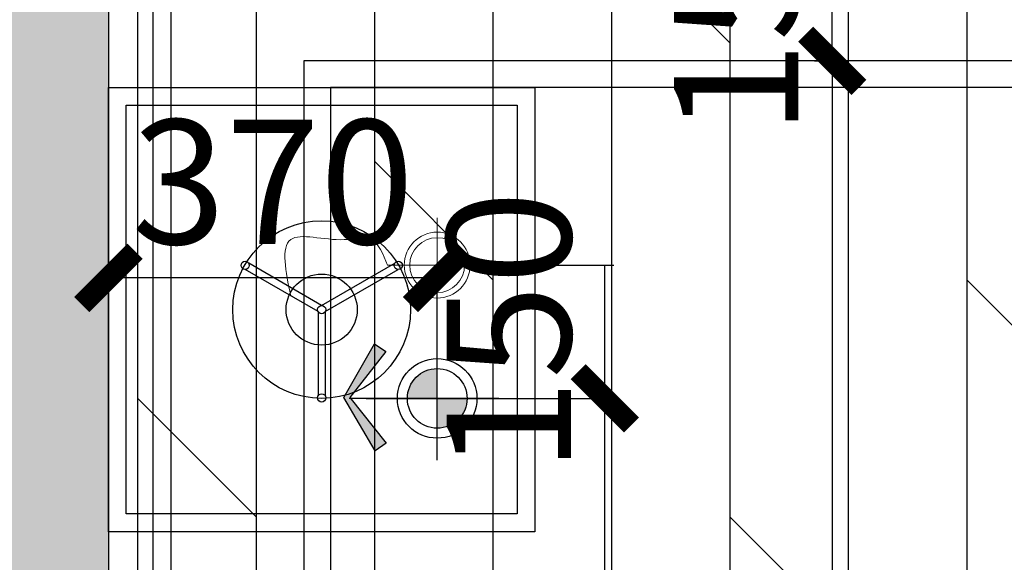
# Model space of a CAD drawing. Units: millimetres. Extents: x -1611263 to 12354320, y -111524 to 5969028.
# Drawn here: x 533166 to 534274, y 228191 to 228802 of the extents above; entities that cross this region are included whole.
import ezdxf

# ---------------------------------------------------------------- set-up
doc = ezdxf.new("R2010")
doc.units = ezdxf.units.MM
doc.header["$LTSCALE"] = 1000
doc.linetypes.add('ACAD_ISO02W100', pattern=[15, 12, -3])
for name, color, linetype in [('---5zw家具外线', 2, 'Continuous'), ('---6zw家具内线', 1, 'Continuous'), ('v+灯', 250, 'Continuous'), ('v+灯线', 1, 'ACAD_ISO02W100'), ('XA-7-平面-4F$0$WALL', 9, 'Continuous'), ('地面铺贴', 250, 'Continuous'), ('灯具尺寸标注', 1, 'ByLayer'), ('顶面尺寸标注', 1, 'Continuous'), ('顶面布置', 1, 'Continuous'), ('顶面灯具', 1, 'Continuous')]:
    doc.layers.add(name, color=color, linetype=linetype)
doc.layers.add('Light灯具-2', color=1, linetype='Continuous', lineweight=15)
doc.layers.add('Plan平面-2', color=2, linetype='Continuous', lineweight=15)
doc.styles.get("Standard").update_dxf_attribs({"font": 'txt', "bigfont": 'gbcbig.shx'})
doc.styles.add('汉字', font='txt', dxfattribs={"width": 0.8})
doc.linetypes.add('LED灯', pattern='A,12.7,-5.08,["LED",Standard,S=2.54,R=0,X=-2.54,Y=-1.27],-6.35', length=24.13)
doc.dimstyles.new('平面天花', dxfattribs={"dimtxt": 140, "dimasz": 60, "dimexe": 10, "dimexo": 20, "dimgap": 20, "dimtad": 1, "dimdec": 0, "dimtxsty": '汉字', "dimblk": 'ARCHTICK', "dimcen": 2.5, "dimdle": 10, "dimclrd": 1, "dimclre": 1, "dimclrt": 3, "dimadec": 0, "dimazin": 0, "dimtfac": 1, "dimtdec": 0, "dimtix": 1, "dimtmove": 2, "dimatfit": 3, "dimldrblk": 'ARCHTICK', "dimfxl": 1, "dimarcsym": 0})

# ---------------------------------------------------------------- blocks, each defined once
blk = doc.blocks.new('rrey45756756')
at = {"layer": '---5zw家具外线'}
for p, q in [((-1285.8, -23550.7), (-1238.3, -23468.6)), ((-1285.8, -23550.7), (-1238.3, -23468.6)), ((-1278.8, -23554.7), (-1231.4, -23472.6)), ((-1278.8, -23554.7), (-1231.4, -23472.6)), ((-1285.8, -23550.7), (-1380.6, -23550.7)), ((-1285.8, -23550.7), (-1380.6, -23550.7)), ((-1278.8, -23554.7), (-1231.4, -23636.9)), ((-1278.8, -23554.7), (-1231.4, -23636.9)), ((-1285.8, -23558.7), (-1380.6, -23558.7)), ((-1285.8, -23558.7), (-1380.6, -23558.7)), ((-1285.8, -23558.7), (-1238.3, -23640.9)), ((-1285.8, -23558.7), (-1238.3, -23640.9))]:
    blk.add_line(p, q, dxfattribs=at)
blk.add_lwpolyline([(-1033.5, -23314.7), (-1033.5, -23794.7), (-1533.5, -23794.7), (-1533.5, -23314.7)], close=True, dxfattribs=at)
for centre, radius in [((-1283.5, -23554.7), 100), ((-1283.5, -23554.7), 100), ((-1233.7, -23468.6), 4.62), ((-1233.7, -23468.6), 4.62), ((-1283.5, -23554.7), 40), ((-1283.5, -23554.7), 40), ((-1382.9, -23554.7), 4.62), ((-1382.9, -23554.7), 4.62), ((-1283.5, -23554.7), 4.62), ((-1283.5, -23554.7), 4.62), ((-1233.7, -23640.9), 4.62), ((-1233.7, -23640.9), 4.62)]:
    blk.add_circle(centre, radius, dxfattribs=at)
at = {"layer": '---6zw家具内线'}
blk.add_lwpolyline([(-1053.5, -23334.7), (-1053.5, -23774.7), (-1513.5, -23774.7), (-1513.5, -23334.7)], close=True, dxfattribs=at)
blk = doc.blocks.new('A$C5CCD20BB')
blk.add_lwpolyline([(0, 5.68), (27.49, 21.7), (55.11, 5.91), (51.19, 0.2), (27.5, 18.66), (3.97, 0)], close=True)
for points in [[(3.97, 0), (27.5, 18.66), (0, 5.68), (27.49, 21.7)], [(51.19, 0.2), (27.5, 18.66), (55.11, 5.91), (27.49, 21.7)]]:
    blk.add_solid(points)
blk = doc.blocks.new('E')
at = {"layer": 'v+灯'}
h = blk.add_hatch(color=256, dxfattribs=at)
h.paths.add_polyline_path([(1439641.4, -325614.4, 0.414214), (1439675.1, -325580.8), (1439641.4, -325580.8)])
h.paths.add_polyline_path([(1439641.4, -325547.2, 0.414214), (1439607.8, -325580.8), (1439641.4, -325580.8)])
for p, q in [((1439641.4, -325511.3), (1439641.4, -325650.3)), ((1439571.9, -325580.8), (1439740.6, -325580.8))]:
    blk.add_line(p, q, dxfattribs=at)
blk.add_circle((1439641.4, -325580.8), 33.6, dxfattribs=at)
at = {"layer": 'v+灯线', "linetype": 'ByBlock'}
blk.add_circle((1439641.4, -325580.8), 44.8, dxfattribs=at)
at = {"layer": 'v+灯', "color": 156, "xscale": 2.185344827710649, "yscale": 2.185344827710649, "zscale": 2.185344827710649, "rotation": 270}
blk.add_blockref('A$C5CCD20BB', (1439698.9, -325521.8), dxfattribs=at)
blk = doc.blocks.new('_ArchTick')
at = {"color": 0, "linetype": 'ByBlock', "const_width": 0.4}
blk.add_lwpolyline([(-0.5, -0.5), (0.5, 0.5)], dxfattribs=at)
blk = doc.blocks.new('*D847')
at = {"layer": 'Defpoints', "color": 0, "transparency": 16777216}
for p in [(534080.4, 228755.3, 0), (534080.4, 225795.3, 0), (534080.4, 225795.3)]:
    blk.add_point(p, dxfattribs=at)
at = {"layer": '顶面尺寸标注', "color": 1, "lineweight": -2, "transparency": 16777216}
for p, q in [((534080.4, 228765.3), (534080.4, 225785.3)), ((534060.4, 228755.3), (534070.4, 228755.3)), ((534060.4, 225795.3), (534070.4, 225795.3))]:
    blk.add_line(p, q, dxfattribs=at)
at = {"layer": '顶面尺寸标注', "color": 1, "lineweight": -2, "transparency": 16777216, "xscale": 60, "yscale": 60, "zscale": 60}
for p, rotation in [((534080.4, 228755.3), 90), ((534080.4, 225795.3), 270)]:
    blk.add_blockref('_ArchTick', p, dxfattribs=dict(at, rotation=rotation))
at = {"layer": '顶面尺寸标注', "color": 3, "transparency": 16777216, "insert": (533990.4, 227275.3), "char_height": 140, "attachment_point": 5, "rotation": 90, "style": '汉字'}
blk.add_mtext('2960', dxfattribs=at)
blk = doc.blocks.new('*D991')
at = {"layer": 'Defpoints', "color": 0, "transparency": 16777216}
for p in [(533535.5, 228375.3, 0), (533824.4, 228375.3), (533535.5, 226175.3, 0)]:
    blk.add_point(p, dxfattribs=at)
at = {"layer": '灯具尺寸标注', "color": 1, "lineweight": -2, "transparency": 16777216}
for p, q in [((533824.4, 226165.3), (533824.4, 228385.3)), ((533555.5, 228375.3), (533834.4, 228375.3)), ((533555.5, 226175.3), (533834.4, 226175.3))]:
    blk.add_line(p, q, dxfattribs=at)
at = {"layer": '灯具尺寸标注', "color": 1, "lineweight": -2, "transparency": 16777216, "xscale": 60, "yscale": 60, "zscale": 60}
for p, rotation in [((533824.4, 228375.3), 90), ((533824.4, 226175.3), 270)]:
    blk.add_blockref('_ArchTick', p, dxfattribs=dict(at, rotation=rotation))
at = {"layer": '灯具尺寸标注', "color": 3, "transparency": 16777216, "insert": (533734.4, 227275.3), "char_height": 140, "attachment_point": 5, "rotation": 90, "style": '汉字'}
blk.add_mtext('2200', dxfattribs=at)
blk = doc.blocks.new('*D992')
at = {"layer": 'Defpoints', "color": 0, "transparency": 16777216}
for p in [(533265.5, 228510.9), (533265.5, 228375.3, 0), (533635.5, 228375.3)]:
    blk.add_point(p, dxfattribs=at)
at = {"layer": '灯具尺寸标注', "color": 1, "lineweight": -2, "transparency": 16777216}
for p, q in [((533265.5, 228395.3), (533265.5, 228520.9)), ((533635.5, 228395.3), (533635.5, 228520.9)), ((533645.5, 228510.9), (533255.5, 228510.9))]:
    blk.add_line(p, q, dxfattribs=at)
at = {"layer": '灯具尺寸标注', "color": 1, "lineweight": -2, "transparency": 16777216, "xscale": 60, "yscale": 60, "zscale": 60, "rotation": 180}
blk.add_blockref('_ArchTick', (533265.5, 228510.9), dxfattribs=at)
at = {"layer": '灯具尺寸标注', "color": 1, "lineweight": -2, "transparency": 16777216, "xscale": 60, "yscale": 60, "zscale": 60}
blk.add_blockref('_ArchTick', (533635.5, 228510.9), dxfattribs=at)
at = {"layer": '灯具尺寸标注', "color": 3, "transparency": 16777216, "insert": (533450.5, 228600.9), "char_height": 140, "attachment_point": 5, "style": '汉字'}
blk.add_mtext('370', dxfattribs=at)
blk = doc.blocks.new('A$C9c00f76a')
at = {"layer": 'Light灯具-2'}
for p, q in [((53.2, 112.1), (53.2, 0)), ((0, 56), (106.4, 56))]:
    blk.add_line(p, q, dxfattribs=at)
for radius in [37.1, 30.9]:
    blk.add_circle((53.2, 56), radius, dxfattribs=at)
blk.add_spline([(87.8, 220.9), (24.5, 220.9), (24.5, 160.8), (24.5, 130.2), (53.2, 112.1)], degree=3, dxfattribs=at)
blk = doc.blocks.new('*D1312')
at = {"layer": 'Defpoints', "color": 0, "transparency": 16777216}
for p in [(534080.4, 228905.3), (534080.4, 228905.3), (534080.4, 228755.3, 0)]:
    blk.add_point(p, dxfattribs=at)
at = {"layer": '顶面尺寸标注', "color": 1, "lineweight": -2, "transparency": 16777216}
for p, q in [((534060.4, 228905.3), (534070.4, 228905.3)), ((534080.4, 228755.3), (534080.4, 228905.3)), ((534060.4, 228755.3), (534070.4, 228755.3))]:
    blk.add_line(p, q, dxfattribs=at)
at = {"layer": '顶面尺寸标注', "color": 3, "transparency": 16777216, "insert": (533990.4, 228830.3), "char_height": 140, "attachment_point": 5, "rotation": 90, "style": '汉字'}
blk.add_mtext('150', dxfattribs=at)
blk = doc.blocks.new('*D1319')
at = {"layer": 'Defpoints', "color": 0, "transparency": 16777216}
for p in [(533635.5, 228525.3, 0), (533824.4, 228525.3), (533635.5, 228375.3)]:
    blk.add_point(p, dxfattribs=at)
at = {"layer": '灯具尺寸标注', "color": 1, "lineweight": -2, "transparency": 16777216}
for p, q in [((533655.5, 228525.3), (533834.4, 228525.3)), ((533824.4, 228375.3), (533824.4, 228525.3)), ((533655.5, 228375.3), (533834.4, 228375.3))]:
    blk.add_line(p, q, dxfattribs=at)
at = {"layer": '灯具尺寸标注', "color": 3, "transparency": 16777216, "insert": (533734.4, 228450.3), "char_height": 140, "attachment_point": 5, "rotation": 90, "style": '汉字'}
blk.add_mtext('150', dxfattribs=at)

msp = doc.modelspace()

# ---------------------------------------------------------------- hatches: boundary and pattern name
h = msp.add_hatch(color=252)
h.paths.add_polyline_path([(533065.548, 229975.305), (533265.548, 229975.305), (533265.548, 229375.305), (533065.548, 229375.305)])
h.paths.add_polyline_path([(533065.548, 225175.305), (533065.548, 229375.305), (533265.548, 229375.305), (533265.548, 225375.305), (533665.548, 225375.305), (533665.548, 225175.305)])
at = {"layer": '地面铺贴'}
h = msp.add_hatch(dxfattribs=at)
h.set_pattern_fill('DOLMIT', color=256, scale=21, angle=90, style=0, double=1)
h.set_pattern_definition([(90, (536365.55, 231175.3), (-133.35, 8e-15), []), (135, (536365.55, 231175.3), (-266.7, -266.7), [188.585, -377.17])])
h.paths.add_polyline_path([(536365.548, 231175.305), (536265.548, 231175.305), (535365.548, 231175.305), (535215.548, 231175.305), (535215.548, 230575.305), (535135.548, 230575.305), (533865.545, 230575.303), (533865.548, 229055.305), (533865.548, 229055.305), (533865.548, 228975.305), (533265.548, 228975.305), (533265.548, 225375.305), (533665.548, 225375.305), (535465.548, 225375.305), (536365.517, 225375.305), (536365.517, 225775.305), (536365.548, 225775.305)])

# ---------------------------------------------------------------- linework, layer by layer
at = {"layer": 'XA-7-平面-4F$0$WALL', "color": 255}
msp.add_line((533265.548, 229975.305, 0), (533265.548, 225375.305, 0), dxfattribs=at)
at = {"layer": '顶面布置', "color": 1, "elevation": 0}
for points in [[(536315.548, 228925.305), (533315.548, 228925.305), (533315.548, 225625.305), (536315.548, 225625.305)], [(536295.548, 228905.305), (533335.548, 228905.305), (533335.548, 225645.305), (536295.548, 225645.305)], [(536145.548, 228755.305), (533485.548, 228755.305), (533485.548, 225795.305), (536145.548, 225795.305)]]:
    msp.add_lwpolyline(points, close=True, dxfattribs=at)
at = {"layer": '顶面布置', "color": 6, "linetype": 'LED灯', "ltscale": 5, "elevation": 0}
msp.add_lwpolyline([(536115.548, 228725.305), (533515.548, 228725.305), (533515.548, 225825.305), (536115.548, 225825.305)], close=True, dxfattribs=at)

# ---------------------------------------------------------------- block references
at = {"layer": 'Plan平面-2', "color": 0, "rotation": 90}
msp.add_blockref('rrey45756756', (509950.829, 229758.756, 0), dxfattribs=at)
at = {"layer": '顶面灯具', "xscale": -1, "rotation": 90}
msp.add_blockref('A$C9c00f76a', (533691.592, 228578.507, 0), dxfattribs=at)
at = {"layer": '顶面灯具', "color": 156, "rotation": 180}
msp.add_blockref('E', (1973276.996, -97205.494, 0), dxfattribs=at)

# ---------------------------------------------------------------- dimensions: what is measured, and where the dimension line sits
at = {"layer": '灯具尺寸标注', "color": 1}
dim = msp.add_linear_dim(base=(533265.548, 228510.919), p1=(533635.548, 228375.305), p2=(533265.548, 228375.305, 0), dimstyle='平面天花', dxfattribs=at)
dim.commit()
dim.dimension.update_dxf_attribs({"geometry": '*D992', "text_midpoint": (533450.548, 228600.919)})
for base, p1, p2, picture, middle in [((533824.444, 228525.305), (533635.548, 228375.305), (533635.548, 228525.305, 0), '*D1319', (533734.444, 228450.305)), ((533824.444, 228375.305), (533535.548, 226175.305, 0), (533535.548, 228375.305, 0), '*D991', (533734.444, 227275.305))]:
    dim = msp.add_linear_dim(base=base, p1=p1, p2=p2, angle=90, dimstyle='平面天花', dxfattribs=at)
    dim.commit()
    dim.dimension.update_dxf_attribs({"geometry": picture, "text_midpoint": middle})
at = {"layer": '顶面尺寸标注', "color": 1}
for base, p2, picture, middle in [((534080.387, 228905.305), (534080.387, 228905.305), '*D1312', (533990.387, 228830.305)), ((534080.387, 225795.305), (534080.387, 225795.305, 0), '*D847', (533990.387, 227275.305))]:
    dim = msp.add_linear_dim(base=base, p1=(534080.387, 228755.305, 0), p2=p2, angle=90, dimstyle='平面天花', dxfattribs=at)
    dim.commit()
    dim.dimension.update_dxf_attribs({"geometry": picture, "text_midpoint": middle})

doc.saveas('drawing.dxf')
